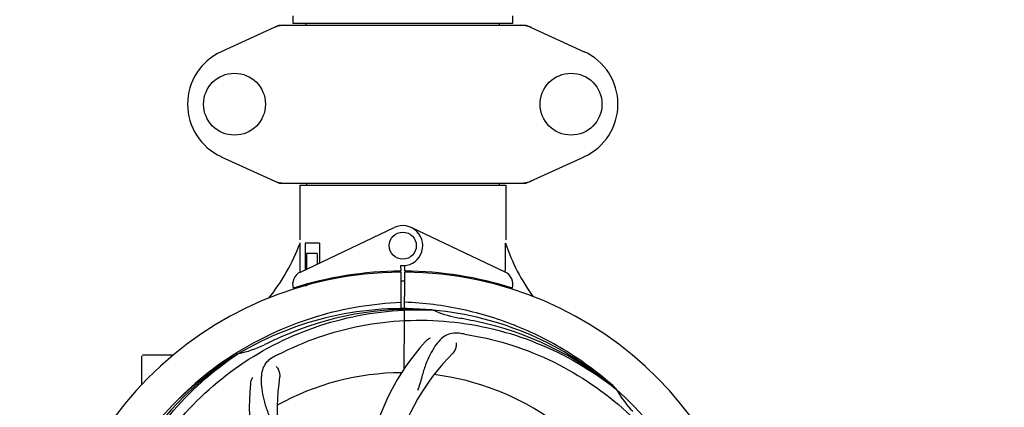
# Model space of a CAD drawing. Units: millimetres. Extents: x 9153 to 13063, y 693 to 6103.
# Drawn here: x 10648 to 10939, y 2579 to 2694 of the extents above; entities that cross this region are included whole.
import ezdxf

# ---------------------------------------------------------------- set-up
doc = ezdxf.new("R2010")
doc.units = ezdxf.units.MM
doc.layers.add('COTAS', color=7, linetype='Continuous')
doc.styles.add('ARIAL', font='arial.ttf')
doc.dimstyles.new('Diseño_PlanosFabricacion', dxfattribs={"dimtxt": 40, "dimasz": 45, "dimexe": 10, "dimexo": 10, "dimgap": 10, "dimtad": 1, "dimtih": 1, "dimtoh": 1, "dimdec": 0, "dimzin": 1, "dimdsep": 46, "dimtxsty": 'ARIAL', "dimcen": 15, "dimadec": 0, "dimazin": 0, "dimtp": 0.05, "dimtm": 0.05, "dimtfac": 1, "dimtdec": 0, "dimtofl": 0, "dimtmove": 0, "dimatfit": 3, "dimfxl": 0, "dimtolj": 1, "dimarcsym": 0})

# ---------------------------------------------------------------- blocks, each defined once
blk = doc.blocks.new('*D5')
at = {"layer": 'COTAS', "color": 0, "lineweight": -2}
for p, q in [((11226.22, 2698.07), (11226.22, 2202.98)), ((9746.22, 2427.07), (9746.22, 2202.98)), ((9791.22, 2212.98), (11181.22, 2212.98))]:
    blk.add_line(p, q, dxfattribs=at)
at = {"layer": 'COTAS', "color": 0}
for points in [[(9791.22, 2220.48), (9791.22, 2205.48), (9746.22, 2212.98)], [(11181.22, 2220.48), (11181.22, 2205.48), (11226.22, 2212.98)]]:
    blk.add_solid(points, dxfattribs=at)
at = {"layer": 'Defpoints', "color": 0}
for p in [(11226.22, 2708.07), (9746.22, 2437.07), (11226.22, 2212.98)]:
    blk.add_point(p, dxfattribs=at)
at = {"layer": 'COTAS', "color": 0, "insert": (10486.22, 2243.4), "char_height": 40, "attachment_point": 5, "style": 'ARIAL'}
blk.add_mtext('\\A1;1480 mm', dxfattribs=at)
blk = doc.blocks.new('*D3')
at = {"layer": 'COTAS', "color": 0, "lineweight": -2}
for p, q in [((9746.22, 2601.59), (9746.22, 3186.67)), ((11288.22, 3052.83), (11288.22, 3186.67)), ((9791.22, 3176.67), (11243.22, 3176.67))]:
    blk.add_line(p, q, dxfattribs=at)
at = {"layer": 'COTAS', "color": 0}
for points in [[(9791.22, 3184.17), (9791.22, 3169.17), (9746.22, 3176.67)], [(11243.22, 3184.17), (11243.22, 3169.17), (11288.22, 3176.67)]]:
    blk.add_solid(points, dxfattribs=at)
at = {"layer": 'Defpoints', "color": 0}
for p in [(11288.22, 3176.67), (11288.22, 3042.83), (9746.22, 2591.59)]:
    blk.add_point(p, dxfattribs=at)
at = {"layer": 'COTAS', "color": 0, "insert": (10517.22, 3207.1), "char_height": 40, "attachment_point": 5, "style": 'ARIAL'}
blk.add_mtext('\\A1;1542 mm', dxfattribs=at)

msp = doc.modelspace()

# ---------------------------------------------------------------- linework, layer by layer
for p, q in [((10728.82, 2694.83), (10728.82, 2692.63)), ((10793.62, 2694.83), (10793.62, 2692.63)), ((10724.57, 2692.02), (10707.66, 2684.3)), ((10724.87, 2692.08), (10797.56, 2692.08)), ((10793.62, 2692.63), (10728.82, 2692.63)), ((10732.67, 2692.08), (10732.67, 2692.63)), ((10789.77, 2692.08), (10789.77, 2692.63)), ((10797.86, 2692.02), (10814.77, 2684.3)), ((10707.66, 2653.36), (10724.57, 2645.65)), ((10797.86, 2645.65), (10814.77, 2653.36)), ((10724.87, 2645.58), (10797.56, 2645.58)), ((10730.82, 2645), (10791.62, 2645)), ((10730.82, 2645), (10730.82, 2628.83)), ((10730.82, 2645), (10730.82, 2628.83)), ((10732.8, 2645.58), (10732.8, 2645)), ((10789.64, 2645.58), (10789.64, 2645)), ((10791.62, 2645), (10791.62, 2628.83)), ((10791.62, 2645), (10791.62, 2628.83)), ((10731, 2619.35), (10758.69, 2632.46)), ((10791.43, 2619.35), (10763.74, 2632.46)), ((10730.92, 2627.83), (10730.82, 2627.83)), ((10730.97, 2619.62), (10730.92, 2627.83)), ((10736.64, 2627.83), (10732.41, 2627.83)), ((10732.41, 2627.83), (10732.41, 2620.02)), ((10736.64, 2627.83), (10736.64, 2622.02)), ((10735.93, 2624.83), (10732.78, 2624.83)), ((10732.78, 2624.83), (10732.78, 2620.2)), ((10735.93, 2624.83), (10735.93, 2621.69)), ((10760.59, 2621.26), (10760.6, 2619.63)), ((10761.83, 2619.63), (10761.84, 2621.26)), ((10730.97, 2619.35), (10730.97, 2619.62)), ((10740.17, 2617.51), (10740.17, 2617.19)), ((10759.05, 2619.59), (10759.01, 2619.29)), ((10760.6, 2619.33), (10760.66, 2608.56)), ((10761.67, 2590.88), (10761.83, 2619.33)), ((10763.38, 2619.59), (10763.42, 2619.29)), ((10731.01, 2614.91), (10731, 2615.23)), ((10732.78, 2615.33), (10731.54, 2615.33)), ((10732.78, 2615.75), (10732.78, 2615.33)), ((10735.93, 2616.58), (10735.93, 2616.25)), ((10769.9, 2608.17), (10770.14, 2608.16)), ((10684.22, 2586.14), (10684.22, 2594.58)), ((10689.22, 2594.83), (10684.47, 2594.83)), ((10693.46, 2594.83), (10689.22, 2594.83)), ((10712.24, 2595.57), (10712.47, 2595.71)), ((10712.5, 2595.17), (10712.7, 2595.3)), ((10823.99, 2584.95), (10824.18, 2584.8)), ((10824.27, 2584.87), (10824.08, 2585.05))]:
    msp.add_line(p, q)
for centre, radius in [((10711.57, 2668.83), 9.12), ((10810.87, 2668.83), 9.12), ((10761.22, 2627.13), 4)]:
    msp.add_circle(centre, radius)
for centre, radius, start, end in [((10726.37, 2684.51), 7.57, 100.9387, 114.5167), ((10726.36, 2684.51), 7.57, 90.0042, 100.8771), ((10796.07, 2684.51), 7.57, 76.5942, 89.988), ((10796.08, 2684.57), 7.51, 73.6414, 76.5579), ((10796.06, 2684.51), 7.57, 65.4729, 73.6291), ((10714.72, 2668.83), 17, 114.5295, 245.4705), ((10807.72, 2668.83), 17, 294.5295, 65.4705), ((10726.35, 2653.11), 7.53, 245.4479, 270.0225), ((10796.08, 2653.15), 7.57, 270.0042, 280.8771), ((10796.07, 2653.15), 7.57, 280.9387, 294.5167), ((10761.22, 2627.13), 5.9, 263.9123, 115.3333), ((10675.26, 2648.82), 59.48, 321.3399, 339.3328), ((10848.25, 2647.24), 59.96, 198.89, 215.9101), ((10761.22, 2513.33), 106, 90.3322, 269.6678), ((10732.72, 2615.74), 4, 115.3333, 196.6298), ((10761.22, 2513.33), 106.3, 90.3322, 107.7079), ((10761.22, 2513.33), 106.3, 72.2921, 89.6678), ((10761.22, 2513.33), 106, 270.3322, 89.6678), ((10789.72, 2615.74), 4, 343.3702, 64.6667), ((11036.22, 2513.33), 106, 90.3322, 269.6678), ((10757.19, 2620.89), 26.46, 192.1297, 192.816), ((10757.26, 2621.83), 26.54, 194.1848, 194.7336), ((10761.22, 2513.33), 103.35, 89.666, 90.334), ((10761.22, 2513.33), 103.32, 89.6663, 90.3337), ((10761.22, 2513.33), 95.24, 84.766, 120.6079), ((10763.77, 2513.79), 94.59, 86.28, 114.0932), ((10761.22, 2513.33), 95.24, 48.766, 84.6079), ((10783.68, 2638.79), 33.48, 246.1995, 247.7196), ((10784.06, 2639.78), 34.55, 247.7531, 259.7572), ((10761.22, 2513.33), 93.95, 78.6963, 79.7582), ((10710.8, 2261.18), 351.09, 78.1224, 78.6945), ((10763.55, 2512.2), 94.59, 50.28, 78.0931), ((10868.65, 2279.7), 351.1, 114.1224, 114.6945), ((10756.38, 2448.32), 154.46, 81.376, 82.0204), ((10705.4, 2628.98), 34.47, 282.2574, 295.7674), ((10761.22, 2513.33), 93.95, 114.6963, 115.7582), ((10819.87, 2552), 70, 138.0568, 197.2752), ((10761.22, 2513.33), 95.24, 120.766, 156.6079), ((10763.01, 2515.2), 94.59, 122.28, 150.0931), ((10684.47, 2594.58), 0.25, 165.007, 180), ((10763.95, 2512.89), 97.52, 122.0226, 136.366), ((10764.05, 2512.76), 97.67, 121.3182, 121.8753), ((10795.66, 2457.61), 154.78, 117.3764, 118.0196), ((10825.16, 2547.05), 69, 135.4683, 192.0184), ((10793.13, 2578.2), 69, 171.4682, 228.0184), ((10761.22, 2513.33), 76.34, 90.2607, 119.0406), ((10761.22, 2513.33), 76.34, 54.2607, 83.0406), ((10785.94, 2579.09), 70, 174.0566, 233.2752), ((10761.22, 2513.33), 95.24, 12.766, 48.6079), ((10853.13, 2601.62), 33.48, 210.1995, 211.7196), ((10854.03, 2602.2), 34.55, 211.7531, 223.7572)]:
    msp.add_arc(centre, radius, start, end)
for start_param, end_param in [(-1.666818, -1.653126), (-1.674019, -1.673496)]:
    msp.add_ellipse((10761.22, 2678.95), major_axis=(0, 621.57), ratio=0.048908, start_param=start_param, end_param=end_param)
for points in [[(10724.57, 2692.02), (10724.67, 2692.06), (10724.77, 2692.08), (10724.87, 2692.08)], [(10797.56, 2692.08), (10797.66, 2692.08), (10797.77, 2692.06), (10797.86, 2692.02)], [(10724.87, 2645.58), (10724.77, 2645.58), (10724.67, 2645.6), (10724.57, 2645.65)], [(10797.86, 2645.65), (10797.77, 2645.6), (10797.66, 2645.58), (10797.56, 2645.58)]]:
    msp.add_open_spline(points, degree=3)
for points, knots in [([(10713.28, 2596.2), (10716.83, 2598.37), (10724.23, 2602.25), (10735.98, 2606.6), (10748.18, 2609.43), (10756.49, 2610.28), (10760.65, 2610.44)], [0, 0, 0, 0, 0.250002, 0.500003, 0.750003, 1, 1, 1, 1]), ([(10824.08, 2585.05), (10819.85, 2588.89), (10810.69, 2595.85), (10795.36, 2603.71), (10778.9, 2608.79), (10767.49, 2610.22), (10761.78, 2610.44)], [0, 0, 0, 0, 0.250004, 0.500004, 0.749997, 1, 1, 1, 1]), ([(10683.47, 2557.86), (10687.32, 2565.54), (10697.38, 2579.96), (10718.08, 2596.5), (10742.95, 2606.69), (10760.95, 2608.53), (10769.9, 2608.17)], [0, 0, 0, 0, 0.244703, 0.492965, 0.744714, 1, 1, 1, 1]), ([(10724.49, 2595.05), (10732.12, 2599), (10748.74, 2604.76), (10775.21, 2605.97), (10801.31, 2599.59), (10816.95, 2590.5), (10823.99, 2584.95)], [0, 0, 0, 0, 0.244703, 0.492965, 0.744714, 1, 1, 1, 1]), ([(10777.82, 2601.29), (10777.13, 2601.38), (10775.75, 2601.41), (10773.79, 2600.71), (10772.09, 2599.34), (10770.59, 2597.39), (10769.18, 2594.91), (10768.1, 2592.49), (10767.34, 2590.27), (10766.64, 2587.73), (10766.08, 2585.77), (10765.6, 2584.46)], [0, 0, 0, 0, 0.092652, 0.179011, 0.271296, 0.377961, 0.503705, 0.649499, 0.729611, 0.814613, 1, 1, 1, 1]), ([(10779.54, 2601.03), (10788.03, 2599.74), (10804.86, 2594.63), (10826.99, 2580.05), (10844.36, 2559.55), (10851.67, 2543), (10854.1, 2534.37)], [0, 0, 0, 0, 0.244703, 0.492965, 0.744714, 1, 1, 1, 1]), ([(10767.81, 2598.79), (10767.93, 2598.93), (10768.41, 2599.41), (10768.99, 2599.8), (10769.45, 2599.99)], [0, 0, 0, 0, 0.271872, 1, 1, 1, 1]), ([(10776.96, 2598.48), (10777.04, 2598.07), (10776.94, 2596.96), (10776.44, 2595.91), (10775.98, 2595.44)], [0, 0, 0, 0, 0.388616, 1, 1, 1, 1]), ([(10672.14, 2503.65), (10670.75, 2512.13), (10670.41, 2529.72), (10677.44, 2555.27), (10691.57, 2578.12), (10705.05, 2590.19), (10712.5, 2595.17)], [0, 0, 0, 0, 0.244703, 0.492965, 0.744714, 1, 1, 1, 1]), ([(10722.95, 2594.25), (10722.33, 2593.92), (10721.21, 2593.13), (10720.03, 2591.42), (10719.46, 2589.32), (10719.39, 2586.86), (10719.71, 2584.03), (10720.25, 2581.44), (10720.94, 2579.21), (10721.86, 2576.74), (10722.57, 2574.83), (10722.95, 2573.49)], [0, 0, 0, 0, 0.092726, 0.179136, 0.271447, 0.378126, 0.503857, 0.649623, 0.72972, 0.8147, 1, 1, 1, 1]), ([(10723.9, 2591.48), (10724.21, 2591.18), (10724.78, 2590.23), (10724.99, 2589.09), (10724.9, 2588.43)], [0, 0, 0, 0, 0.388617, 1, 1, 1, 1]), ([(10716.31, 2586.35), (10716.33, 2586.53), (10716.44, 2587.2), (10716.69, 2587.85), (10716.94, 2588.28)], [0, 0, 0, 0, 0.271838, 1, 1, 1, 1])]:
    msp.add_open_spline(points, degree=3, knots=knots)

# ---------------------------------------------------------------- dimensions: what is measured, and where the dimension line sits
at = {"layer": 'COTAS'}
for base, p1, p2, picture, middle in [((11288.22, 3176.67), (9746.22, 2591.59), (11288.22, 3042.83), '*D3', (10517.22, 3176.67)), ((11226.22, 2212.98), (9746.22, 2437.07), (11226.22, 2708.07), '*D5', (10486.22, 2212.98))]:
    dim = msp.add_linear_dim(base=base, p1=p1, p2=p2, dimstyle='Diseño_PlanosFabricacion', override={"dimpost": ' mm'}, dxfattribs=at)
    dim.commit()
    dim.dimension.update_dxf_attribs({"geometry": picture, "text_midpoint": middle, "dimtype": 160})

doc.saveas('drawing.dxf')
